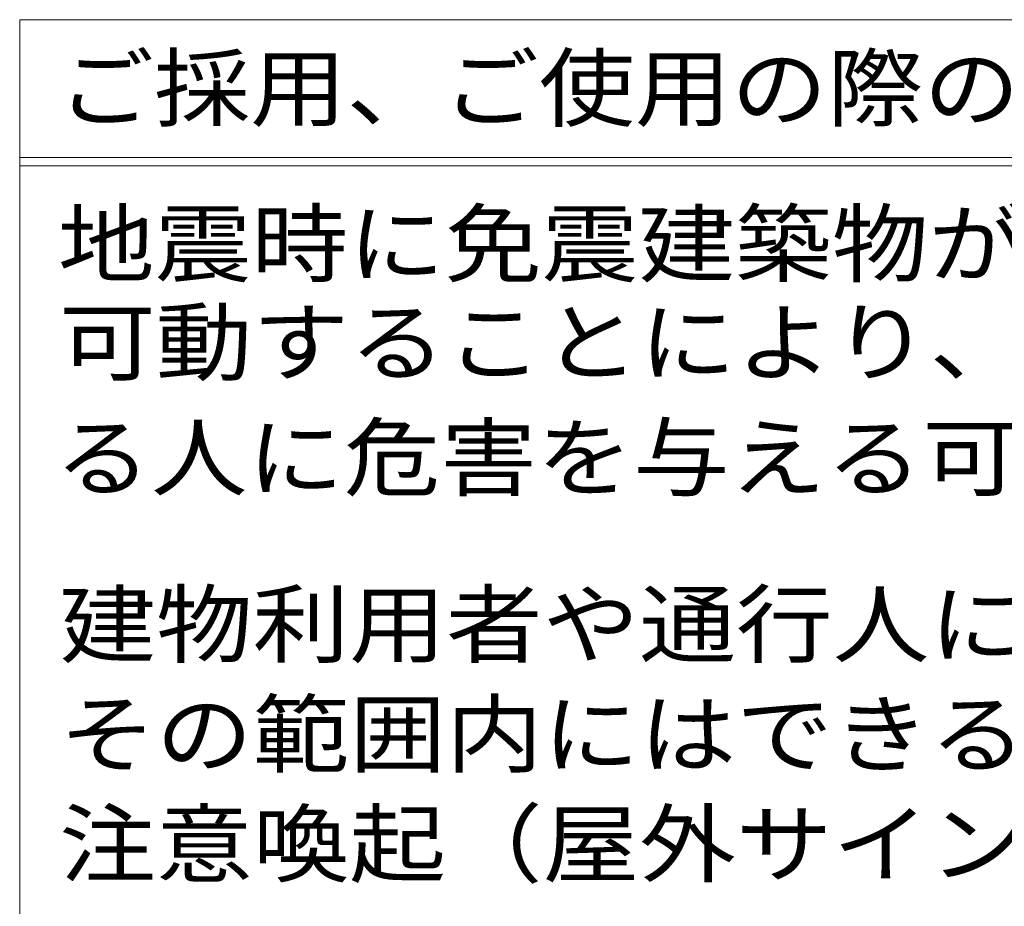
# Model space of a CAD drawing. Units: millimetres. Extents: x -4431 to 5351, y -3946 to 3805.
# Drawn here: x 1776 to 2725, y -2540 to -1685 of the extents above; entities that cross this region are included whole.
import ezdxf

# ---------------------------------------------------------------- set-up
doc = ezdxf.new("R2010")
doc.units = ezdxf.units.MM
doc.header["$LTSCALE"] = 20
doc.layers.add('F-5ﾚｲﾔ', color=7, linetype='Continuous')
doc.styles.add('ＭＳ ゴシック', font='msgothic.ttc')

msp = doc.modelspace()

# ---------------------------------------------------------------- linework, layer by layer
at = {"layer": 'F-5ﾚｲﾔ', "color": 7, "linetype": 'Continuous', "lineweight": 9}
for p, q in [((1775.51, -1685.45), (4875.51, -1685.45)), ((1775.51, -1685.45), (5260.96, -1685.45)), ((1775.51, -1685.45), (1775.51, -2631.05)), ((1775.51, -1818.26), (5260.96, -1818.26)), ((1775.51, -1826.26), (5260.96, -1826.26))]:
    msp.add_line(p, q, dxfattribs=at)

# ---------------------------------------------------------------- texts
at = {"layer": 'F-5ﾚｲﾔ', "color": 2, "linetype": 'Continuous', "lineweight": 9, "style": 'ＭＳ ゴシック'}
for s, width, p in [('ご採用、ご使用の際の留意点', 1.115385, (1812.28, -1781.85)), ('地震時に免震建築物が大きく変位した時、免震エキスパンションジョイントが大きく', 1.121711, (1812.28, -1931.92)), ('可動することにより、その相対変位に追従または吸収する構造ですが、その周辺にい', 1.121711, (1813.3, -2026.99)), ('る人に危害を与える可能性を伴います。', 1.118056, (1809.07, -2138.21)), ('建物利用者や通行人に地震時に動く可能性があることが理解され、', 1.120833, (1813.69, -2298.9)), ('その範囲内にはできるだけ近づかず、速やかに通過していただけるような', 1.121212, (1813.69, -2404.72)), ('注意喚起（屋外サインや表示プレートなど）の表示が必要です。', 1.12069, (1813.69, -2510.55))]:
    msp.add_text(s, height=60.96, dxfattribs=dict(at, width=width)).set_placement(p)

doc.saveas('drawing.dxf')
